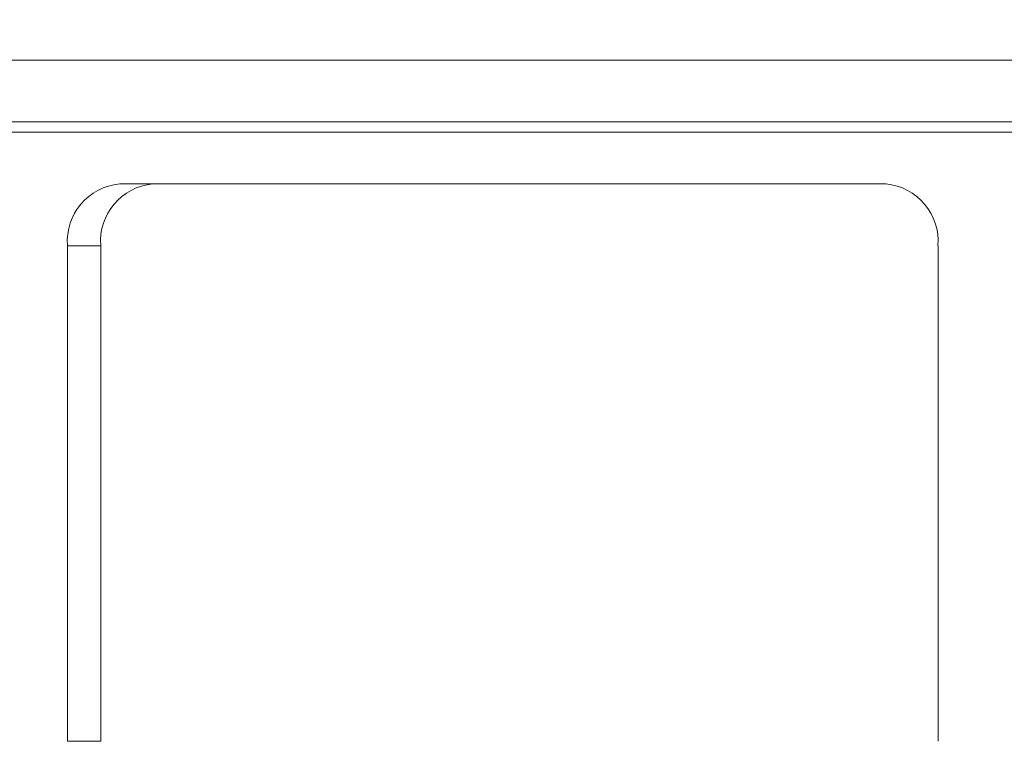
# Model space of a CAD drawing. Units: millimetres. Extents: x 470 to 1231, y -73 to 283.
# Drawn here: x 699 to 701, y 194 to 196 of the extents above; entities that cross this region are included whole.
import ezdxf

# ---------------------------------------------------------------- set-up
doc = ezdxf.new("R2010")
doc.units = ezdxf.units.MM
doc.header["$PDSIZE"] = -1
doc.layers.add('DIMENSIONS', color=7, linetype='Continuous')
doc.styles.get("Standard").update_dxf_attribs({"font": 'arial.ttf'})
doc.dimstyles.new('ISO-25 - ab', dxfattribs={"dimtxt": 3, "dimasz": 2.5, "dimexe": 1.25, "dimexo": 0.625, "dimtad": 1, "dimdec": 0, "dimlfac": 25, "dimrnd": 5, "dimzin": 1, "dimtxsty": 'Standard', "dimcen": 2.5, "dimadec": 0, "dimazin": 0, "dimtfac": 1, "dimtdec": 0, "dimtmove": 0, "dimatfit": 3, "dimfxl": 1, "dimlwd": 15, "dimlwe": 15, "dimarcsym": 0})

# ---------------------------------------------------------------- blocks, each defined once
blk = doc.blocks.new('*D80')
at = {"layer": 'Defpoints', "color": 0, "lineweight": 15, "transparency": 16777216}
for p in [(785.2265, 205.4209), (691.8472, 166.8047), (761.7504, 166.8047)]:
    blk.add_point(p, dxfattribs=at)
at = {"layer": 'DIMENSIONS', "color": 0, "lineweight": 15, "transparency": 16777216}
for p, q in [((784.6015, 205.4209), (690.5972, 205.4209)), ((691.8472, 202.9209), (691.8472, 169.3047)), ((761.1254, 166.8047), (690.5972, 166.8047))]:
    blk.add_line(p, q, dxfattribs=at)
for points in [[(691.4306, 202.9209), (692.2639, 202.9209), (691.8472, 205.4209)], [(691.4306, 169.3047), (692.2639, 169.3047), (691.8472, 166.8047)]]:
    blk.add_solid(points, dxfattribs=at)
at = {"layer": 'DIMENSIONS', "color": 0, "lineweight": 15, "transparency": 16777216, "insert": (689.2997, 186.1128), "char_height": 3, "attachment_point": 5, "rotation": 90}
blk.add_mtext('965 [38,0"]', dxfattribs=at)
blk = doc.blocks.new('*D81')
at = {"layer": 'Defpoints', "color": 0, "lineweight": 15, "transparency": 16777216}
for p in [(713.6931, 247.7247), (684.093, 166.8047), (698.0619, 166.8047)]:
    blk.add_point(p, dxfattribs=at)
at = {"layer": 'DIMENSIONS', "color": 0, "lineweight": 15, "transparency": 16777216}
for p, q in [((713.0681, 247.7247), (682.843, 247.7247)), ((684.093, 245.2247), (684.093, 169.3047)), ((697.4369, 166.8047), (682.843, 166.8047))]:
    blk.add_line(p, q, dxfattribs=at)
for points in [[(683.6763, 245.2247), (684.5097, 245.2247), (684.093, 247.7247)], [(683.6763, 169.3047), (684.5097, 169.3047), (684.093, 166.8047)]]:
    blk.add_solid(points, dxfattribs=at)
at = {"layer": 'DIMENSIONS', "color": 0, "lineweight": 15, "transparency": 16777216, "insert": (681.5454, 207.2647), "char_height": 3, "attachment_point": 5, "rotation": 90}
blk.add_mtext('2025 [79,6"]', dxfattribs=at)

msp = doc.modelspace()

# ---------------------------------------------------------------- linework, layer by layer
at = {"color": 7, "linetype": 'Continuous', "lineweight": 15}
for p, q in [((690.9049, 195.4815), (755.3446, 195.4815)), ((701.1784, 195.3615), (697.1481, 195.3615)), ((700.7507, 195.2415), (699.2664, 195.2415)), ((699.1652, 195.1215), (699.1652, 194.1615)), ((699.2297, 195.1215), (699.1652, 195.1215)), ((699.2297, 195.1215), (699.2297, 194.1615)), ((700.8519, 194.1615), (700.8519, 195.1215)), ((699.2297, 194.1615), (699.1652, 194.1615))]:
    msp.add_line(p, q, dxfattribs=at)
at = {"color": 8, "linetype": 'Continuous', "lineweight": 15}
msp.add_line((701.1892, 195.3415), (698.6775, 195.3415), dxfattribs=at)
at = {"color": 7, "linetype": 'Continuous', "lineweight": 15}
for centre, start, end in [((699.2767, 195.1302), 95.2717, 184.444), ((699.3411, 195.1302), 95.2717, 184.444), ((700.7404, 195.1302), 355.556, 84.7283)]:
    msp.add_arc(centre, 0.1118, start, end, dxfattribs=at)

# ---------------------------------------------------------------- dimensions: what is measured, and where the dimension line sits
at = {"layer": 'DIMENSIONS', "lineweight": 15}
for base, p1, p2, picture, middle in [((684.093, 166.8047), (713.6931, 247.7247), (698.0619, 166.8047), '*D81', (681.5454, 207.2647)), ((691.8472, 166.8047), (785.2265, 205.4209), (761.7504, 166.8047), '*D80', (689.2997, 186.1128))]:
    dim = msp.add_linear_dim(base=base, p1=p1, p2=p2, angle=90, dimstyle='ISO-25 - ab', dxfattribs=at)
    dim.commit()
    dim.dimension.update_dxf_attribs({"geometry": picture, "text_midpoint": middle})

doc.saveas('drawing.dxf')
